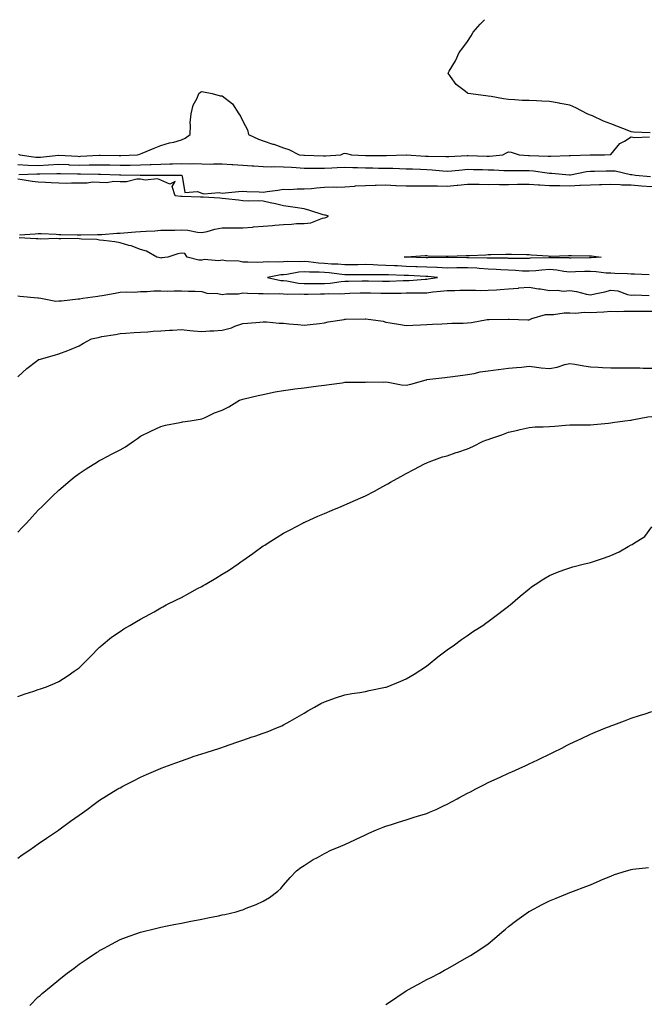
# Model space of a CAD drawing. Units: inches. Extents: x 1039763 to 1042403, y 7295258 to 7297898.
# Drawn here: x 1040839 to 1041146, y 7297417 to 7297898 of the extents above; entities that cross this region are included whole.
import ezdxf

# ---------------------------------------------------------------- set-up
doc = ezdxf.new("R2010")
doc.units = ezdxf.units.IN
doc.header["$MEASUREMENT"] = 0
doc.layers.add('Contour_10397295', color=7, linetype='Continuous', true_color=0x816dcf)

msp = doc.modelspace()

# ---------------------------------------------------------------- linework, layer by layer
at = {"layer": 'Contour_10397295'}
for points in [[(1041147.25, 7297842.71, 3164), (1041139.16, 7297843.03, 3164), (1041138.05, 7297843.15, 3164), (1041136.02, 7297843.95, 3164), (1041131.8, 7297845.66, 3164), (1041128.05, 7297847.08, 3164), (1041124.46, 7297848.34, 3164), (1041119.05, 7297850.92, 3164), (1041118.05, 7297851.34, 3164), (1041117.62, 7297851.48, 3164), (1041116.47, 7297851.92, 3164), (1041110.98, 7297854.85, 3164), (1041108.05, 7297856.16, 3164), (1041103.21, 7297857.07, 3164), (1041102.84, 7297857.13, 3164), (1041098.05, 7297857.98, 3164), (1041094.28, 7297858.16, 3164), (1041091.72, 7297858.26, 3164), (1041088.05, 7297858.42, 3164), (1041084.69, 7297858.56, 3164), (1041081.16, 7297858.81, 3164), (1041078.05, 7297858.93, 3164), (1041075.53, 7297859.39, 3164), (1041069.59, 7297860.38, 3164), (1041068.05, 7297860.64, 3164), (1041066.86, 7297860.73, 3164), (1041058.34, 7297861.92, 3164), (1041058.15, 7297862.03, 3164), (1041058.05, 7297862.13, 3164), (1041057.05, 7297862.92, 3164), (1041052.39, 7297866.26, 3164), (1041049.71, 7297870.25, 3164), (1041048.46, 7297871.92, 3164), (1041049.01, 7297872.88, 3164), (1041052.09, 7297877.89, 3164), (1041053.87, 7297881.92, 3164), (1041055.75, 7297884.21, 3164), (1041058.05, 7297887.35, 3164), (1041059.81, 7297890.16, 3164), (1041060.76, 7297891.92, 3164), (1041064.22, 7297895.76, 3164), (1041066.29, 7297898, 3164)], [(1040838.42, 7297832.28, 3164), (1040838.99, 7297831.92, 3164), (1040846.9, 7297830.77, 3164), (1040848.05, 7297830.72, 3164), (1040849.18, 7297830.79, 3164), (1040857.91, 7297831.79, 3164), (1040858.05, 7297831.8, 3164), (1040858.17, 7297831.79, 3164), (1040867.35, 7297831.22, 3164), (1040868.05, 7297831.2, 3164), (1040868.77, 7297831.21, 3164), (1040877.84, 7297831.7, 3164), (1040878.05, 7297831.71, 3164), (1040878.26, 7297831.7, 3164), (1040887.68, 7297831.55, 3164), (1040888.05, 7297831.54, 3164), (1040888.42, 7297831.54, 3164), (1040896.66, 7297831.92, 3164), (1040897.72, 7297832.25, 3164), (1040898.05, 7297832.37, 3164), (1040898.79, 7297832.67, 3164), (1040904.75, 7297835.22, 3164), (1040908.05, 7297836.47, 3164), (1040912.19, 7297837.77, 3164), (1040914.34, 7297838.2, 3164), (1040918.05, 7297839.19, 3164), (1040919.94, 7297840.02, 3164), (1040922.29, 7297841.92, 3164), (1040922.58, 7297846.45, 3164), (1040922.37, 7297847.59, 3164), (1040922.85, 7297851.92, 3164), (1040923.77, 7297856.19, 3164), (1040925.71, 7297859.58, 3164), (1040926.62, 7297861.92, 3164), (1040927.35, 7297862.62, 3164), (1040928.05, 7297862.92, 3164), (1040928.91, 7297862.78, 3164), (1040933.05, 7297861.92, 3164), (1040936.98, 7297860.85, 3164), (1040938.05, 7297860.81, 3164), (1040942.99, 7297856.86, 3164), (1040946.21, 7297851.92, 3164), (1040946.9, 7297850.77, 3164), (1040948.05, 7297848.44, 3164), (1040950.35, 7297844.23, 3164), (1040950.92, 7297841.92, 3164), (1040955.78, 7297839.65, 3164), (1040958.05, 7297838.71, 3164), (1040962.76, 7297837.21, 3164), (1040963.23, 7297837.1, 3164), (1040968.05, 7297835.31, 3164), (1040970.63, 7297834.5, 3164), (1040975.73, 7297831.92, 3164), (1040977.89, 7297831.77, 3164), (1040978.21, 7297831.75, 3164), (1040987.58, 7297831.46, 3164), (1040988.05, 7297831.45, 3164), (1040988.5, 7297831.47, 3164), (1040995.96, 7297831.92, 3164), (1040997.37, 7297832.6, 3164), (1040998.05, 7297832.76, 3164), (1040998.77, 7297832.64, 3164), (1041001.19, 7297831.92, 3164), (1041008.05, 7297831.66, 3164), (1041008.32, 7297831.65, 3164), (1041017.68, 7297831.56, 3164), (1041018.42, 7297831.54, 3164), (1041027.99, 7297831.86, 3164), (1041028.11, 7297831.86, 3164), (1041037.46, 7297831.33, 3164), (1041038.05, 7297831.31, 3164), (1041038.69, 7297831.28, 3164), (1041047.31, 7297831.18, 3164), (1041048.05, 7297831.13, 3164), (1041048.79, 7297831.19, 3164), (1041057.8, 7297831.67, 3164), (1041058.05, 7297831.69, 3164), (1041058.28, 7297831.69, 3164), (1041067.39, 7297831.27, 3164), (1041068.05, 7297831.24, 3164), (1041068.71, 7297831.25, 3164), (1041075.32, 7297831.92, 3164), (1041077, 7297832.97, 3164), (1041078.05, 7297833.32, 3164), (1041079.3, 7297833.16, 3164), (1041083.28, 7297831.92, 3164), (1041087.8, 7297831.67, 3164), (1041088.05, 7297831.66, 3164), (1041088.34, 7297831.64, 3164), (1041097.48, 7297831.34, 3164), (1041098.05, 7297831.29, 3164), (1041098.69, 7297831.28, 3164), (1041107.7, 7297831.56, 3164), (1041108.05, 7297831.55, 3164), (1041108.38, 7297831.59, 3164), (1041118.01, 7297831.88, 3164), (1041118.05, 7297831.88, 3164), (1041118.09, 7297831.88, 3164), (1041124.94, 7297831.92, 3164), (1041127.89, 7297832.08, 3164), (1041128.05, 7297832.13, 3164), (1041132.54, 7297837.43, 3164), (1041134.71, 7297838.58, 3164), (1041138.05, 7297840.71, 3164), (1041139.61, 7297840.37, 3164), (1041146.9, 7297840.78, 3164)], [(1040838.05, 7297827.23, 3163), (1040843.05, 7297826.92, 3163), (1040848.05, 7297826.68, 3163), (1040852.99, 7297826.98, 3163), (1040853.13, 7297826.99, 3163), (1040858.05, 7297827.33, 3163), (1040862.84, 7297827.13, 3163), (1040863.25, 7297827.12, 3163), (1040868.05, 7297826.93, 3163), (1040872.97, 7297826.99, 3163), (1040873.13, 7297827, 3163), (1040878.05, 7297827.07, 3163), (1040882.99, 7297826.98, 3163), (1040883.11, 7297826.98, 3163), (1040888.05, 7297826.88, 3163), (1040893.03, 7297826.94, 3163), (1040893.07, 7297826.94, 3163), (1040898.05, 7297827.01, 3163), (1040902.82, 7297827.15, 3163), (1040903.32, 7297827.18, 3163), (1040908.05, 7297827.34, 3163), (1040912.48, 7297827.49, 3163), (1040913.69, 7297827.57, 3163), (1040918.05, 7297827.72, 3163), (1040922.39, 7297827.58, 3163), (1040923.79, 7297827.66, 3163), (1040928.05, 7297827.5, 3163), (1040932.52, 7297827.45, 3163), (1040933.69, 7297827.55, 3163), (1040938.05, 7297827.52, 3163), (1040942.76, 7297827.22, 3163), (1040943.28, 7297827.14, 3163), (1040948.05, 7297826.89, 3163), (1040952.7, 7297826.57, 3163), (1040953.44, 7297826.52, 3163), (1040958.05, 7297826.21, 3163), (1040962.25, 7297826.11, 3163), (1040963.81, 7297826.17, 3163), (1040968.05, 7297826.08, 3163), (1040971.98, 7297825.84, 3163), (1040974.24, 7297825.72, 3163), (1040978.05, 7297825.48, 3163), (1040981.55, 7297825.43, 3163), (1040984.55, 7297825.42, 3163), (1040988.05, 7297825.35, 3163), (1040991.7, 7297825.56, 3163), (1040994.26, 7297825.71, 3163), (1040998.05, 7297825.93, 3163), (1041001.94, 7297825.81, 3163), (1041004.22, 7297825.75, 3163), (1041008.05, 7297825.63, 3163), (1041011.68, 7297825.56, 3163), (1041014.5, 7297825.48, 3163), (1041018.05, 7297825.41, 3163), (1041021.51, 7297825.37, 3163), (1041024.79, 7297825.18, 3163), (1041028.05, 7297825.14, 3163), (1041031.14, 7297825.02, 3163), (1041035.06, 7297824.92, 3163), (1041038.05, 7297824.79, 3163), (1041040.76, 7297824.63, 3163), (1041045.88, 7297824.08, 3163), (1041048.05, 7297823.94, 3163), (1041050.26, 7297824.13, 3163), (1041055.3, 7297824.68, 3163), (1041058.05, 7297824.9, 3163), (1041060.94, 7297824.8, 3163), (1041065.26, 7297824.71, 3163), (1041068.05, 7297824.63, 3163), (1041070.78, 7297824.65, 3163), (1041075.69, 7297824.27, 3163), (1041078.05, 7297824.31, 3163), (1041080.39, 7297824.26, 3163), (1041085.63, 7297824.35, 3163), (1041088.05, 7297824.3, 3163), (1041090.24, 7297824.12, 3163), (1041096.86, 7297823.12, 3163), (1041098.05, 7297823, 3163), (1041099.1, 7297822.97, 3163), (1041107.8, 7297822.18, 3163), (1041108.05, 7297822.17, 3163), (1041108.34, 7297822.2, 3163), (1041116.23, 7297823.73, 3163), (1041118.05, 7297823.91, 3163), (1041120.08, 7297823.95, 3163), (1041125.86, 7297824.11, 3163), (1041128.05, 7297824.15, 3163), (1041130.22, 7297824.08, 3163), (1041137.62, 7297822.36, 3163), (1041138.05, 7297822.34, 3163), (1041138.4, 7297822.28, 3163), (1041140.1, 7297821.92, 3163), (1041147.42, 7297821.3, 3163)], [(1040838.95, 7297792.82, 3162), (1040846.6, 7297793.38, 3162), (1040848.05, 7297793.46, 3162), (1040849.53, 7297793.4, 3162), (1040856.86, 7297793.1, 3162), (1040858.05, 7297793.05, 3162), (1040859.16, 7297793.02, 3162), (1040867.15, 7297792.82, 3162), (1040868.05, 7297792.79, 3162), (1040868.95, 7297792.81, 3162), (1040877, 7297792.97, 3162), (1040878.05, 7297792.99, 3162), (1040879.18, 7297793.04, 3162), (1040886.41, 7297793.57, 3162), (1040888.05, 7297793.64, 3162), (1040889.89, 7297793.77, 3162), (1040895.65, 7297794.32, 3162), (1040898.05, 7297794.47, 3162), (1040900.78, 7297794.65, 3162), (1040905.12, 7297794.85, 3162), (1040908.05, 7297795.05, 3162), (1040911.29, 7297795.16, 3162), (1040914.79, 7297795.17, 3162), (1040918.05, 7297795.31, 3162), (1040921.23, 7297795.1, 3162), (1040925.86, 7297794.11, 3162), (1040928.05, 7297793.92, 3162), (1040930.59, 7297794.47, 3162), (1040934.38, 7297795.59, 3162), (1040938.05, 7297796.23, 3162), (1040942.42, 7297796.29, 3162), (1040943.77, 7297796.2, 3162), (1040948.05, 7297796.27, 3162), (1040952.76, 7297796.64, 3162), (1040953.3, 7297796.66, 3162), (1040958.05, 7297797.07, 3162), (1040962.56, 7297797.41, 3162), (1040963.69, 7297797.56, 3162), (1040968.05, 7297797.94, 3162), (1040971.96, 7297798.01, 3162), (1040974.42, 7297798.3, 3162), (1040978.05, 7297798.39, 3162), (1040981.29, 7297798.67, 3162), (1040987.05, 7297800.92, 3162), (1040988.05, 7297801.07, 3162), (1040988.66, 7297801.31, 3162), (1040990.06, 7297801.92, 3162), (1040988.54, 7297802.42, 3162), (1040988.05, 7297802.44, 3162), (1040987.31, 7297802.67, 3162), (1040980.88, 7297804.75, 3162), (1040978.05, 7297805.58, 3162), (1040973.75, 7297806.23, 3162), (1040972.52, 7297806.38, 3162), (1040968.05, 7297807.08, 3162), (1040964.03, 7297807.91, 3162), (1040961.45, 7297808.52, 3162), (1040958.05, 7297809.26, 3162), (1040955.59, 7297809.47, 3162), (1040950.63, 7297809.33, 3162), (1040948.05, 7297809.51, 3162), (1040945.9, 7297809.77, 3162), (1040939.57, 7297810.41, 3162), (1040938.05, 7297810.58, 3162), (1040936.82, 7297810.69, 3162), (1040928.77, 7297811.19, 3162), (1040928.05, 7297811.26, 3162), (1040927.42, 7297811.3, 3162), (1040918.48, 7297811.49, 3162), (1040918.05, 7297811.52, 3162), (1040917.7, 7297811.56, 3162), (1040915.02, 7297811.92, 3162), (1040913.54, 7297816.44, 3162), (1040915.04, 7297818.92, 3162), (1040912.41, 7297817.56, 3162), (1040908.05, 7297819.54, 3162), (1040906.29, 7297820.15, 3162), (1040900.35, 7297819.63, 3162), (1040898.05, 7297820.04, 3162), (1040896.23, 7297820.11, 3162), (1040891.25, 7297818.72, 3162), (1040888.05, 7297818.78, 3162), (1040885.06, 7297818.93, 3162), (1040881.64, 7297818.32, 3162), (1040878.05, 7297818.43, 3162), (1040874.63, 7297818.5, 3162), (1040871.9, 7297818.06, 3162), (1040868.05, 7297818.12, 3162), (1040864.28, 7297818.15, 3162), (1040862, 7297817.98, 3162), (1040858.05, 7297818.01, 3162), (1040854.38, 7297818.25, 3162), (1040851.55, 7297818.43, 3162), (1040848.05, 7297818.65, 3162), (1040845.12, 7297818.98, 3162), (1040840.24, 7297819.73, 3162), (1040838.05, 7297820, 3162)], [(1040838.48, 7297822.36, 3162), (1040847.31, 7297822.67, 3162), (1040848.05, 7297822.63, 3162), (1040848.81, 7297822.67, 3162), (1040857.17, 7297822.8, 3162), (1040858.05, 7297822.86, 3162), (1040858.95, 7297822.82, 3162), (1040867.29, 7297822.69, 3162), (1040868.05, 7297822.66, 3162), (1040868.79, 7297822.67, 3162), (1040877.54, 7297822.43, 3162), (1040878.05, 7297822.44, 3162), (1040878.56, 7297822.43, 3162), (1040887.74, 7297822.22, 3162), (1040888.36, 7297822.22, 3162), (1040897.95, 7297822.02, 3162), (1040898.05, 7297822.02, 3162), (1040898.15, 7297822.03, 3162), (1040907.99, 7297821.99, 3162), (1040908.13, 7297821.99, 3162), (1040918.03, 7297821.94, 3162), (1040918.07, 7297821.94, 3162), (1040918.19, 7297821.92, 3162), (1040918.42, 7297821.56, 3162), (1040919.71, 7297813.57, 3162), (1040925.88, 7297814.09, 3162), (1040928.05, 7297813.17, 3162), (1040929.05, 7297812.91, 3162), (1040936.45, 7297813.51, 3162), (1040938.05, 7297813.27, 3162), (1040939.53, 7297813.39, 3162), (1040945.94, 7297814.02, 3162), (1040948.05, 7297814.21, 3162), (1040950.1, 7297813.97, 3162), (1040956.12, 7297813.84, 3162), (1040958.05, 7297813.66, 3162), (1040960.06, 7297813.93, 3162), (1040965.24, 7297814.73, 3162), (1040968.05, 7297815.08, 3162), (1040971.14, 7297815.01, 3162), (1040974.61, 7297815.36, 3162), (1040978.05, 7297815.3, 3162), (1040981.66, 7297815.53, 3162), (1040984.1, 7297815.87, 3162), (1040988.05, 7297816.1, 3162), (1040992.33, 7297816.21, 3162), (1040993.89, 7297816.07, 3162), (1040998.05, 7297816.21, 3162), (1041002.72, 7297816.59, 3162), (1041003.26, 7297816.71, 3162), (1041008.05, 7297817.01, 3162), (1041012.82, 7297817.15, 3162), (1041013.26, 7297817.13, 3162), (1041018.05, 7297817.26, 3162), (1041022.97, 7297817, 3162), (1041023.11, 7297816.99, 3162), (1041028.05, 7297816.74, 3162), (1041032.87, 7297816.75, 3162), (1041033.21, 7297816.76, 3162), (1041038.05, 7297816.76, 3162), (1041042.84, 7297816.7, 3162), (1041043.23, 7297816.73, 3162), (1041048.05, 7297816.69, 3162), (1041052.85, 7297817.12, 3162), (1041053.3, 7297817.16, 3162), (1041058.05, 7297817.61, 3162), (1041062.41, 7297817.56, 3162), (1041063.66, 7297817.54, 3162), (1041068.05, 7297817.49, 3162), (1041072.44, 7297817.52, 3162), (1041073.56, 7297817.44, 3162), (1041078.05, 7297817.47, 3162), (1041082.46, 7297817.52, 3162), (1041083.66, 7297817.54, 3162), (1041088.05, 7297817.57, 3162), (1041092.68, 7297817.3, 3162), (1041093.34, 7297817.22, 3162), (1041098.05, 7297816.98, 3162), (1041103.01, 7297816.88, 3162), (1041103.09, 7297816.88, 3162), (1041108.05, 7297816.79, 3162), (1041112.93, 7297817.03, 3162), (1041113.19, 7297817.06, 3162), (1041118.05, 7297817.33, 3162), (1041122.54, 7297817.42, 3162), (1041123.58, 7297817.45, 3162), (1041128.05, 7297817.54, 3162), (1041132.56, 7297817.41, 3162), (1041133.42, 7297817.29, 3162), (1041138.05, 7297817.19, 3162), (1041142.99, 7297816.85, 3162), (1041143.13, 7297816.84, 3162), (1041148.05, 7297816.52, 3162)], [(1041146.78, 7297773.2, 3162), (1041139.69, 7297773.56, 3162), (1041138.05, 7297773.61, 3162), (1041136.23, 7297773.74, 3162), (1041130.02, 7297773.9, 3162), (1041128.05, 7297774.05, 3162), (1041125.84, 7297774.13, 3162), (1041120.92, 7297774.79, 3162), (1041118.05, 7297774.88, 3162), (1041115.16, 7297774.82, 3162), (1041110.8, 7297774.67, 3162), (1041108.05, 7297774.63, 3162), (1041105.04, 7297774.94, 3162), (1041101.66, 7297775.53, 3162), (1041098.05, 7297775.85, 3162), (1041094.38, 7297775.59, 3162), (1041091.39, 7297775.25, 3162), (1041088.05, 7297775, 3162), (1041084.85, 7297775.11, 3162), (1041081.51, 7297775.37, 3162), (1041078.05, 7297775.48, 3162), (1041074.28, 7297775.7, 3162), (1041072.05, 7297775.91, 3162), (1041068.05, 7297776.12, 3162), (1041063.62, 7297776.35, 3162), (1041062.58, 7297776.45, 3162), (1041058.05, 7297776.68, 3162), (1041053.32, 7297776.64, 3162), (1041052.76, 7297776.62, 3162), (1041048.05, 7297776.58, 3162), (1041043.17, 7297776.79, 3162), (1041042.95, 7297776.81, 3162), (1041038.05, 7297777.02, 3162), (1041033.34, 7297777.21, 3162), (1041032.74, 7297777.23, 3162), (1041028.05, 7297777.42, 3162), (1041023.71, 7297777.59, 3162), (1041022.31, 7297777.67, 3162), (1041018.05, 7297777.85, 3162), (1041014.1, 7297777.96, 3162), (1041011.82, 7297778.15, 3162), (1041008.05, 7297778.27, 3162), (1041004.38, 7297778.24, 3162), (1041001.8, 7297778.17, 3162), (1040998.05, 7297778.14, 3162), (1040994.57, 7297778.43, 3162), (1040991.41, 7297778.56, 3162), (1040988.05, 7297778.82, 3162), (1040985.14, 7297779.02, 3162), (1040980.28, 7297779.69, 3162), (1040978.05, 7297779.86, 3162), (1040975.82, 7297779.7, 3162), (1040970.1, 7297779.87, 3162), (1040968.05, 7297779.68, 3162), (1040965.63, 7297779.5, 3162), (1040960.34, 7297779.63, 3162), (1040958.05, 7297779.4, 3162), (1040955.47, 7297779.35, 3162), (1040950.47, 7297779.51, 3162), (1040948.05, 7297779.45, 3162), (1040946.1, 7297779.96, 3162), (1040939.81, 7297780.16, 3162), (1040938.05, 7297780.47, 3162), (1040936.33, 7297780.19, 3162), (1040929.24, 7297780.73, 3162), (1040928.05, 7297780.37, 3162), (1040926.62, 7297780.49, 3162), (1040920.8, 7297781.92, 3162), (1040919.75, 7297783.62, 3162), (1040918.05, 7297783.82, 3162), (1040916.37, 7297783.59, 3162), (1040911.43, 7297781.92, 3162), (1040908.42, 7297781.55, 3162), (1040908.05, 7297781.48, 3162), (1040907.64, 7297781.51, 3162), (1040906.12, 7297781.92, 3162), (1040900.94, 7297784.8, 3162), (1040898.05, 7297785.62, 3162), (1040893.54, 7297787.42, 3162), (1040892.31, 7297787.66, 3162), (1040888.05, 7297788.94, 3162), (1040885.47, 7297789.34, 3162), (1040879.98, 7297789.99, 3162), (1040878.05, 7297790.27, 3162), (1040876.66, 7297790.54, 3162), (1040869.24, 7297790.74, 3162), (1040868.05, 7297790.91, 3162), (1040867.17, 7297791.04, 3162), (1040859.12, 7297790.84, 3162), (1040858.05, 7297790.95, 3162), (1040857.13, 7297791, 3162), (1040849.22, 7297790.75, 3162), (1040848.05, 7297790.8, 3162), (1040846.98, 7297790.84, 3162), (1040838.69, 7297791.28, 3162)], [(1040838.05, 7297762.93, 3162), (1040839.03, 7297762.91, 3162), (1040847.89, 7297762.07, 3162), (1040848.05, 7297762.07, 3162), (1040848.19, 7297762.05, 3162), (1040849.26, 7297761.92, 3162), (1040856.59, 7297760.46, 3162), (1040858.05, 7297760.52, 3162), (1040859.44, 7297760.53, 3162), (1040867.64, 7297761.52, 3162), (1040868.05, 7297761.52, 3162), (1040868.38, 7297761.58, 3162), (1040869.92, 7297761.92, 3162), (1040877.11, 7297762.87, 3162), (1040878.05, 7297762.95, 3162), (1040879.3, 7297763.16, 3162), (1040885.63, 7297764.34, 3162), (1040888.05, 7297764.75, 3162), (1040891.1, 7297764.96, 3162), (1040895.1, 7297764.86, 3162), (1040898.05, 7297765.1, 3162), (1040901.25, 7297765.12, 3162), (1040904.59, 7297765.38, 3162), (1040908.05, 7297765.4, 3162), (1040911.41, 7297765.28, 3162), (1040914.46, 7297765.52, 3162), (1040918.05, 7297765.42, 3162), (1040921.45, 7297765.33, 3162), (1040924.73, 7297765.24, 3162), (1040928.05, 7297765.15, 3162), (1040930.51, 7297764.39, 3162), (1040935.8, 7297764.16, 3162), (1040938.05, 7297763.7, 3162), (1040940.16, 7297764.03, 3162), (1040946.02, 7297763.94, 3162), (1040948.05, 7297764.42, 3162), (1040950.43, 7297764.3, 3162), (1040955.75, 7297764.22, 3162), (1040958.05, 7297764.13, 3162), (1040960.06, 7297763.93, 3162), (1040965.8, 7297764.17, 3162), (1040968.05, 7297764, 3162), (1040969.96, 7297763.82, 3162), (1040975.98, 7297764, 3162), (1040978.05, 7297763.84, 3162), (1040979.98, 7297763.85, 3162), (1040986.06, 7297763.91, 3162), (1040988.05, 7297763.92, 3162), (1040990.2, 7297764.07, 3162), (1040995.96, 7297764.02, 3162), (1040998.05, 7297764.18, 3162), (1041000.35, 7297764.23, 3162), (1041005.55, 7297764.42, 3162), (1041008.05, 7297764.48, 3162), (1041010.57, 7297764.44, 3162), (1041015.57, 7297764.39, 3162), (1041018.05, 7297764.35, 3162), (1041020.53, 7297764.39, 3162), (1041025.61, 7297764.37, 3162), (1041028.05, 7297764.41, 3162), (1041030.63, 7297764.5, 3162), (1041035.53, 7297764.45, 3162), (1041038.05, 7297764.55, 3162), (1041041, 7297764.88, 3162), (1041044.75, 7297765.22, 3162), (1041048.05, 7297765.6, 3162), (1041051.74, 7297765.62, 3162), (1041054.22, 7297765.75, 3162), (1041058.05, 7297765.76, 3162), (1041061.96, 7297765.83, 3162), (1041064.36, 7297765.62, 3162), (1041068.05, 7297765.7, 3162), (1041072.15, 7297766.02, 3162), (1041073.91, 7297766.05, 3162), (1041078.05, 7297766.43, 3162), (1041082.95, 7297766.83, 3162), (1041083.13, 7297766.84, 3162), (1041088.05, 7297767.26, 3162), (1041092.62, 7297766.5, 3162), (1041093.62, 7297766.35, 3162), (1041098.05, 7297765.63, 3162), (1041101.96, 7297765.83, 3162), (1041104.71, 7297765.27, 3162), (1041108.05, 7297765.56, 3162), (1041111.21, 7297765.07, 3162), (1041116.1, 7297763.87, 3162), (1041118.05, 7297763.52, 3162), (1041120.18, 7297764.06, 3162), (1041125.08, 7297764.89, 3162), (1041128.05, 7297765.82, 3162), (1041131.57, 7297765.44, 3162), (1041136.25, 7297763.72, 3162), (1041138.05, 7297763.4, 3162), (1041139.71, 7297763.57, 3162), (1041146.86, 7297763.1, 3162)], [(1040838.05, 7297723.42, 3161), (1040842.54, 7297727.43, 3161), (1040847.13, 7297731.01, 3161), (1040848.05, 7297731.73, 3161), (1040848.17, 7297731.8, 3161), (1040848.52, 7297731.92, 3161), (1040856, 7297733.97, 3161), (1040858.05, 7297734.64, 3161), (1040862.48, 7297736.34, 3161), (1040863.3, 7297736.67, 3161), (1040868.05, 7297738.5, 3161), (1040870.1, 7297739.86, 3161), (1040874.1, 7297741.92, 3161), (1040877.29, 7297742.68, 3161), (1040878.05, 7297742.85, 3161), (1040879.2, 7297743.08, 3161), (1040885.88, 7297744.09, 3161), (1040888.05, 7297744.58, 3161), (1040890.86, 7297744.72, 3161), (1040894.91, 7297745.07, 3161), (1040898.05, 7297745.23, 3161), (1040901.59, 7297745.46, 3161), (1040904.3, 7297745.67, 3161), (1040908.05, 7297745.91, 3161), (1040912.29, 7297746.16, 3161), (1040913.77, 7297746.21, 3161), (1040918.05, 7297746.47, 3161), (1040922.25, 7297746.12, 3161), (1040924.03, 7297745.95, 3161), (1040928.05, 7297745.61, 3161), (1040931.94, 7297745.82, 3161), (1040933.99, 7297745.97, 3161), (1040938.05, 7297746.19, 3161), (1040942.52, 7297747.44, 3161), (1040944.26, 7297748.14, 3161), (1040948.05, 7297749.42, 3161), (1040950.35, 7297749.62, 3161), (1040956.35, 7297750.21, 3161), (1040958.05, 7297750.36, 3161), (1040959.69, 7297750.29, 3161), (1040965.8, 7297749.67, 3161), (1040968.05, 7297749.59, 3161), (1040970.63, 7297749.34, 3161), (1040975.06, 7297748.92, 3161), (1040978.05, 7297748.65, 3161), (1040981.06, 7297748.92, 3161), (1040985.65, 7297749.53, 3161), (1040988.05, 7297749.75, 3161), (1040989.75, 7297750.22, 3161), (1040997.62, 7297751.49, 3161), (1040998.05, 7297751.59, 3161), (1040998.36, 7297751.61, 3161), (1041007.91, 7297751.79, 3161), (1041008.05, 7297751.79, 3161), (1041008.21, 7297751.76, 3161), (1041016.66, 7297750.54, 3161), (1041018.05, 7297750.18, 3161), (1041020.14, 7297749.83, 3161), (1041025.14, 7297749, 3161), (1041028.05, 7297748.51, 3161), (1041031.31, 7297748.66, 3161), (1041034.94, 7297748.81, 3161), (1041038.05, 7297748.94, 3161), (1041040.82, 7297749.16, 3161), (1041045.47, 7297749.35, 3161), (1041048.05, 7297749.53, 3161), (1041050.34, 7297749.63, 3161), (1041055.78, 7297749.64, 3161), (1041058.05, 7297749.74, 3161), (1041059.94, 7297750.04, 3161), (1041067.54, 7297751.42, 3161), (1041068.05, 7297751.5, 3161), (1041068.5, 7297751.48, 3161), (1041077.8, 7297751.67, 3161), (1041078.05, 7297751.66, 3161), (1041078.3, 7297751.67, 3161), (1041087.44, 7297751.31, 3161), (1041088.05, 7297751.33, 3161), (1041088.48, 7297751.49, 3161), (1041089.42, 7297751.92, 3161), (1041096.1, 7297753.87, 3161), (1041098.05, 7297753.89, 3161), (1041099.98, 7297753.85, 3161), (1041105.28, 7297754.68, 3161), (1041108.05, 7297754.65, 3161), (1041110.73, 7297754.6, 3161), (1041115, 7297754.96, 3161), (1041118.05, 7297754.91, 3161), (1041121.21, 7297755.08, 3161), (1041124.71, 7297755.25, 3161), (1041128.05, 7297755.45, 3161), (1041131.53, 7297755.4, 3161), (1041134.38, 7297755.59, 3161), (1041138.05, 7297755.55, 3161), (1041141.68, 7297755.55, 3161), (1041144.4, 7297755.56, 3161), (1041148.05, 7297755.56, 3161)], [(1040838.05, 7297647.51, 3160), (1040840.22, 7297649.76, 3160), (1040842.25, 7297651.92, 3160), (1040845.04, 7297654.94, 3160), (1040848.05, 7297658.18, 3160), (1040849.96, 7297660.02, 3160), (1040851.9, 7297661.92, 3160), (1040854.98, 7297664.99, 3160), (1040858.05, 7297668.04, 3160), (1040860.18, 7297669.79, 3160), (1040862.74, 7297671.92, 3160), (1040865.67, 7297674.29, 3160), (1040868.05, 7297676.16, 3160), (1040871.55, 7297678.41, 3160), (1040876.96, 7297681.92, 3160), (1040877.66, 7297682.3, 3160), (1040878.05, 7297682.52, 3160), (1040879.28, 7297683.14, 3160), (1040884.28, 7297685.69, 3160), (1040888.05, 7297687.67, 3160), (1040890.76, 7297689.2, 3160), (1040894.63, 7297691.92, 3160), (1040896.66, 7297693.3, 3160), (1040898.05, 7297694.4, 3160), (1040902.84, 7297696.7, 3160), (1040903.13, 7297696.84, 3160), (1040908.05, 7297699.15, 3160), (1040910.22, 7297699.74, 3160), (1040917.23, 7297701.11, 3160), (1040918.05, 7297701.3, 3160), (1040918.56, 7297701.41, 3160), (1040922.42, 7297701.92, 3160), (1040927.31, 7297702.66, 3160), (1040928.05, 7297702.88, 3160), (1040929.71, 7297703.59, 3160), (1040934.2, 7297705.78, 3160), (1040938.05, 7297707.06, 3160), (1040941.19, 7297708.79, 3160), (1040946.55, 7297711.92, 3160), (1040947.58, 7297712.38, 3160), (1040948.05, 7297712.51, 3160), (1040948.79, 7297712.66, 3160), (1040955.61, 7297714.35, 3160), (1040958.05, 7297714.84, 3160), (1040961.66, 7297715.54, 3160), (1040963.97, 7297716.01, 3160), (1040968.05, 7297716.78, 3160), (1040972.62, 7297717.34, 3160), (1040973.6, 7297717.47, 3160), (1040978.05, 7297718.01, 3160), (1040981.47, 7297718.49, 3160), (1040985.14, 7297719, 3160), (1040988.05, 7297719.41, 3160), (1040990.24, 7297719.73, 3160), (1040996.68, 7297720.55, 3160), (1040998.05, 7297720.75, 3160), (1040999.14, 7297720.83, 3160), (1041006.92, 7297720.79, 3160), (1041008.05, 7297720.86, 3160), (1041009.07, 7297720.9, 3160), (1041017, 7297720.87, 3160), (1041018.05, 7297720.91, 3160), (1041019.16, 7297720.81, 3160), (1041025.69, 7297719.56, 3160), (1041028.05, 7297719.39, 3160), (1041030.18, 7297719.78, 3160), (1041037.74, 7297721.92, 3160), (1041037.97, 7297722, 3160), (1041038.05, 7297722.01, 3160), (1041038.15, 7297722.03, 3160), (1041046.9, 7297723.08, 3160), (1041048.05, 7297723.24, 3160), (1041049.57, 7297723.43, 3160), (1041055.76, 7297724.21, 3160), (1041058.05, 7297724.52, 3160), (1041061.19, 7297725.06, 3160), (1041064.18, 7297725.8, 3160), (1041068.05, 7297726.36, 3160), (1041072.97, 7297726.99, 3160), (1041073.13, 7297727.01, 3160), (1041078.05, 7297727.6, 3160), (1041082, 7297727.98, 3160), (1041084.34, 7297728.21, 3160), (1041088.05, 7297728.57, 3160), (1041091.76, 7297728.21, 3160), (1041093.97, 7297727.85, 3160), (1041098.05, 7297727.51, 3160), (1041101.86, 7297728.1, 3160), (1041105.53, 7297729.4, 3160), (1041108.05, 7297729.97, 3160), (1041110.39, 7297729.59, 3160), (1041114.91, 7297728.78, 3160), (1041118.05, 7297728.28, 3160), (1041121.86, 7297728.12, 3160), (1041124.05, 7297727.93, 3160), (1041128.05, 7297727.77, 3160), (1041132.17, 7297727.79, 3160), (1041133.93, 7297727.81, 3160), (1041138.05, 7297727.84, 3160), (1041142.21, 7297727.76, 3160), (1041143.83, 7297727.71, 3160), (1041148.05, 7297727.63, 3160)], [(1040838.05, 7297567.13, 3159), (1040841.6, 7297568.36, 3159), (1040845.92, 7297569.79, 3159), (1040848.05, 7297570.51, 3159), (1040849.1, 7297570.88, 3159), (1040852.05, 7297571.92, 3159), (1040856.35, 7297573.62, 3159), (1040858.05, 7297574.44, 3159), (1040862.62, 7297577.35, 3159), (1040865.67, 7297579.54, 3159), (1040868.05, 7297581.22, 3159), (1040868.44, 7297581.54, 3159), (1040868.89, 7297581.92, 3159), (1040873.4, 7297586.57, 3159), (1040878.05, 7297591.2, 3159), (1040878.42, 7297591.55, 3159), (1040878.85, 7297591.92, 3159), (1040883.91, 7297596.06, 3159), (1040888.05, 7297598.97, 3159), (1040889.83, 7297600.15, 3159), (1040892.84, 7297601.92, 3159), (1040896.14, 7297603.83, 3159), (1040898.05, 7297604.86, 3159), (1040902.58, 7297607.39, 3159), (1040904.67, 7297608.54, 3159), (1040908.05, 7297610.4, 3159), (1040909.01, 7297610.96, 3159), (1040910.57, 7297611.92, 3159), (1040915.59, 7297614.38, 3159), (1040918.05, 7297615.57, 3159), (1040922.21, 7297617.76, 3159), (1040925.98, 7297619.86, 3159), (1040928.05, 7297620.99, 3159), (1040928.64, 7297621.32, 3159), (1040929.61, 7297621.92, 3159), (1040934.96, 7297625.01, 3159), (1040938.05, 7297626.95, 3159), (1040941.16, 7297628.81, 3159), (1040945.75, 7297631.92, 3159), (1040947.09, 7297632.89, 3159), (1040948.05, 7297633.66, 3159), (1040952.97, 7297637.01, 3159), (1040953.62, 7297637.5, 3159), (1040958.05, 7297640.71, 3159), (1040958.81, 7297641.17, 3159), (1040960.02, 7297641.92, 3159), (1040964.96, 7297645.01, 3159), (1040968.05, 7297646.97, 3159), (1040971.29, 7297648.69, 3159), (1040977.37, 7297651.92, 3159), (1040977.82, 7297652.15, 3159), (1040978.05, 7297652.27, 3159), (1040978.67, 7297652.55, 3159), (1040984.73, 7297655.24, 3159), (1040988.05, 7297656.66, 3159), (1040991.76, 7297658.22, 3159), (1040996.19, 7297660.06, 3159), (1040998.05, 7297660.84, 3159), (1040998.81, 7297661.16, 3159), (1041000.53, 7297661.92, 3159), (1041005.78, 7297664.19, 3159), (1041008.05, 7297665.22, 3159), (1041012.46, 7297667.5, 3159), (1041015.04, 7297668.92, 3159), (1041018.05, 7297670.54, 3159), (1041018.93, 7297671.04, 3159), (1041020.35, 7297671.92, 3159), (1041025.3, 7297674.67, 3159), (1041028.05, 7297676.18, 3159), (1041031.8, 7297678.17, 3159), (1041036.96, 7297680.84, 3159), (1041038.05, 7297681.4, 3159), (1041038.4, 7297681.57, 3159), (1041039.18, 7297681.92, 3159), (1041045.75, 7297684.23, 3159), (1041048.05, 7297684.85, 3159), (1041052.48, 7297686.35, 3159), (1041053.3, 7297686.66, 3159), (1041058.05, 7297688.13, 3159), (1041060.65, 7297689.33, 3159), (1041065.69, 7297691.92, 3159), (1041067.39, 7297692.58, 3159), (1041068.05, 7297692.79, 3159), (1041069.42, 7297693.29, 3159), (1041074.83, 7297695.13, 3159), (1041078.05, 7297696.41, 3159), (1041082.64, 7297697.32, 3159), (1041083.77, 7297697.65, 3159), (1041088.05, 7297698.63, 3159), (1041091.02, 7297698.95, 3159), (1041095.02, 7297698.9, 3159), (1041098.05, 7297699.17, 3159), (1041100.69, 7297699.29, 3159), (1041105.9, 7297699.77, 3159), (1041108.05, 7297699.87, 3159), (1041110.04, 7297699.94, 3159), (1041116.02, 7297699.89, 3159), (1041118.05, 7297699.95, 3159), (1041119.83, 7297700.14, 3159), (1041126.92, 7297700.8, 3159), (1041128.05, 7297700.91, 3159), (1041128.91, 7297701.05, 3159), (1041134.85, 7297701.92, 3159), (1041137.72, 7297702.24, 3159), (1041138.05, 7297702.26, 3159), (1041138.44, 7297702.31, 3159), (1041146.14, 7297703.82, 3159), (1041148.05, 7297704.01, 3159)], [(1040838.05, 7297488.05, 3158), (1040840.24, 7297489.74, 3158), (1040843.42, 7297491.92, 3158), (1040846.14, 7297493.84, 3158), (1040848.05, 7297495.07, 3158), (1040852.07, 7297497.9, 3158), (1040857.99, 7297501.87, 3158), (1040858.05, 7297501.9, 3158), (1040858.07, 7297501.91, 3158), (1040863.81, 7297506.15, 3158), (1040868.05, 7297509.18, 3158), (1040869.67, 7297510.31, 3158), (1040871.9, 7297511.92, 3158), (1040875.39, 7297514.58, 3158), (1040878.05, 7297516.46, 3158), (1040881.45, 7297518.53, 3158), (1040886.98, 7297521.92, 3158), (1040887.66, 7297522.32, 3158), (1040888.05, 7297522.55, 3158), (1040889.36, 7297523.22, 3158), (1040894.28, 7297525.69, 3158), (1040898.05, 7297527.7, 3158), (1040901, 7297528.97, 3158), (1040907.84, 7297531.92, 3158), (1040907.99, 7297531.98, 3158), (1040908.05, 7297532.01, 3158), (1040908.21, 7297532.07, 3158), (1040915.26, 7297534.7, 3158), (1040918.05, 7297535.75, 3158), (1040922.64, 7297537.33, 3158), (1040923.85, 7297537.73, 3158), (1040928.05, 7297539.11, 3158), (1040930.14, 7297539.83, 3158), (1040936.92, 7297541.92, 3158), (1040937.76, 7297542.2, 3158), (1040938.64, 7297542.5, 3158), (1040945.16, 7297544.81, 3158), (1040948.05, 7297545.77, 3158), (1040952.62, 7297547.34, 3158), (1040953.91, 7297547.79, 3158), (1040958.05, 7297549.2, 3158), (1040960.04, 7297549.93, 3158), (1040965.1, 7297551.92, 3158), (1040967.11, 7297552.85, 3158), (1040968.05, 7297553.3, 3158), (1040971.17, 7297555.05, 3158), (1040973.58, 7297556.38, 3158), (1040978.05, 7297558.99, 3158), (1040979.87, 7297560.1, 3158), (1040983.11, 7297561.92, 3158), (1040986.27, 7297563.7, 3158), (1040988.05, 7297564.54, 3158), (1040992.07, 7297565.95, 3158), (1040993.46, 7297566.51, 3158), (1040998.05, 7297567.87, 3158), (1041001.39, 7297568.57, 3158), (1041005.26, 7297569.12, 3158), (1041008.05, 7297569.64, 3158), (1041009.92, 7297570.05, 3158), (1041017.8, 7297571.67, 3158), (1041018.05, 7297571.71, 3158), (1041018.21, 7297571.76, 3158), (1041018.64, 7297571.92, 3158), (1041025.34, 7297574.63, 3158), (1041028.05, 7297575.8, 3158), (1041031.88, 7297578.09, 3158), (1041037.87, 7297581.92, 3158), (1041037.97, 7297582, 3158), (1041038.05, 7297582.06, 3158), (1041038.71, 7297582.58, 3158), (1041043.52, 7297586.45, 3158), (1041048.05, 7297589.87, 3158), (1041049.22, 7297590.75, 3158), (1041050.92, 7297591.92, 3158), (1041054.98, 7297594.98, 3158), (1041058.05, 7297597.01, 3158), (1041060.94, 7297599.04, 3158), (1041065.39, 7297601.92, 3158), (1041066.94, 7297603.04, 3158), (1041068.05, 7297603.81, 3158), (1041072.7, 7297607.26, 3158), (1041075.41, 7297609.29, 3158), (1041078.05, 7297611.25, 3158), (1041078.42, 7297611.55, 3158), (1041078.85, 7297611.92, 3158), (1041083.77, 7297616.2, 3158), (1041088.05, 7297619.82, 3158), (1041089.26, 7297620.7, 3158), (1041091.06, 7297621.92, 3158), (1041095.3, 7297624.68, 3158), (1041098.05, 7297626.27, 3158), (1041102.05, 7297627.91, 3158), (1041105.12, 7297628.99, 3158), (1041108.05, 7297630.11, 3158), (1041109.46, 7297630.5, 3158), (1041115.16, 7297631.92, 3158), (1041117.46, 7297632.51, 3158), (1041118.05, 7297632.63, 3158), (1041119.16, 7297633.03, 3158), (1041125.02, 7297634.96, 3158), (1041128.05, 7297636.12, 3158), (1041132.07, 7297637.91, 3158), (1041136.6, 7297640.47, 3158), (1041138.05, 7297641.24, 3158), (1041138.52, 7297641.45, 3158), (1041139.22, 7297641.92, 3158), (1041144.65, 7297645.33, 3158), (1041148.05, 7297650.01, 3158)], [(1040843.87, 7297416.1, 3157), (1040848.05, 7297420.26, 3157), (1040848.93, 7297421.03, 3157), (1040849.92, 7297421.92, 3157), (1040854.42, 7297425.55, 3157), (1040858.05, 7297428.67, 3157), (1040859.89, 7297430.08, 3157), (1040862.25, 7297431.92, 3157), (1040865.59, 7297434.38, 3157), (1040868.05, 7297436.21, 3157), (1040871.45, 7297438.51, 3157), (1040876.51, 7297441.92, 3157), (1040877.44, 7297442.54, 3157), (1040878.05, 7297442.93, 3157), (1040880.22, 7297444.09, 3157), (1040883.91, 7297446.07, 3157), (1040888.05, 7297448.29, 3157), (1040890.69, 7297449.27, 3157), (1040898.05, 7297451.92, 3157), (1040906.06, 7297453.91, 3157), (1040908.05, 7297454.39, 3157), (1040911.12, 7297454.98, 3157), (1040914.36, 7297455.61, 3157), (1040918.05, 7297456.32, 3157), (1040922.7, 7297457.27, 3157), (1040923.58, 7297457.44, 3157), (1040928.05, 7297458.34, 3157), (1040931.04, 7297458.93, 3157), (1040936.12, 7297459.99, 3157), (1040938.05, 7297460.37, 3157), (1040939.32, 7297460.64, 3157), (1040944.77, 7297461.92, 3157), (1040947.33, 7297462.63, 3157), (1040948.05, 7297462.9, 3157), (1040949.71, 7297463.59, 3157), (1040954.59, 7297465.38, 3157), (1040958.05, 7297467.03, 3157), (1040961.12, 7297468.85, 3157), (1040965.22, 7297471.92, 3157), (1040966.64, 7297473.34, 3157), (1040968.05, 7297474.88, 3157), (1040971.31, 7297478.65, 3157), (1040974.38, 7297481.92, 3157), (1040976.43, 7297483.53, 3157), (1040978.05, 7297484.52, 3157), (1040982.54, 7297487.44, 3157), (1040984.57, 7297488.44, 3157), (1040988.05, 7297490.33, 3157), (1040989.03, 7297490.93, 3157), (1040990.82, 7297491.92, 3157), (1040995.96, 7297494.02, 3157), (1040998.05, 7297494.84, 3157), (1041002.89, 7297497.09, 3157), (1041003.52, 7297497.4, 3157), (1041008.05, 7297499.59, 3157), (1041009.69, 7297500.28, 3157), (1041013.52, 7297501.92, 3157), (1041016.72, 7297503.26, 3157), (1041018.05, 7297503.79, 3157), (1041020.73, 7297504.61, 3157), (1041024.24, 7297505.73, 3157), (1041028.05, 7297506.83, 3157), (1041031.9, 7297508.07, 3157), (1041035.18, 7297509.05, 3157), (1041038.05, 7297509.94, 3157), (1041039.44, 7297510.53, 3157), (1041042.64, 7297511.92, 3157), (1041046.31, 7297513.66, 3157), (1041048.05, 7297514.44, 3157), (1041052.85, 7297517.11, 3157), (1041053.67, 7297517.55, 3157), (1041058.05, 7297519.91, 3157), (1041059.38, 7297520.58, 3157), (1041062.05, 7297521.92, 3157), (1041065.94, 7297524.03, 3157), (1041068.05, 7297525.1, 3157), (1041072.74, 7297527.24, 3157), (1041073.91, 7297527.78, 3157), (1041078.05, 7297529.68, 3157), (1041079.63, 7297530.34, 3157), (1041083.28, 7297531.92, 3157), (1041086.53, 7297533.44, 3157), (1041088.05, 7297534.18, 3157), (1041092.35, 7297536.23, 3157), (1041093.3, 7297536.67, 3157), (1041098.05, 7297538.96, 3157), (1041100.04, 7297539.93, 3157), (1041104.09, 7297541.92, 3157), (1041106.68, 7297543.28, 3157), (1041108.05, 7297543.96, 3157), (1041111.92, 7297545.79, 3157), (1041113.46, 7297546.52, 3157), (1041118.05, 7297548.67, 3157), (1041120.35, 7297549.62, 3157), (1041125.94, 7297551.92, 3157), (1041127.42, 7297552.55, 3157), (1041128.05, 7297552.82, 3157), (1041129.46, 7297553.33, 3157), (1041134.71, 7297555.26, 3157), (1041138.05, 7297556.48, 3157), (1041142.13, 7297557.84, 3157), (1041144.85, 7297558.72, 3157), (1041148.05, 7297559.78, 3157)], [(1041018.05, 7297416.53, 3156), (1041021.29, 7297418.69, 3156), (1041026.02, 7297421.92, 3156), (1041027.25, 7297422.72, 3156), (1041028.05, 7297423.21, 3156), (1041030.94, 7297424.82, 3156), (1041033.66, 7297426.32, 3156), (1041038.05, 7297428.77, 3156), (1041040.16, 7297429.81, 3156), (1041044.22, 7297431.92, 3156), (1041046.68, 7297433.3, 3156), (1041048.05, 7297434.04, 3156), (1041052.85, 7297436.72, 3156), (1041053.11, 7297436.86, 3156), (1041058.05, 7297439.67, 3156), (1041059.46, 7297440.5, 3156), (1041061.8, 7297441.92, 3156), (1041065.53, 7297444.44, 3156), (1041068.05, 7297446.26, 3156), (1041071.17, 7297448.8, 3156), (1041074.81, 7297451.92, 3156), (1041076.53, 7297453.45, 3156), (1041078.05, 7297454.73, 3156), (1041082.13, 7297457.84, 3156), (1041087.82, 7297461.92, 3156), (1041087.95, 7297462.02, 3156), (1041088.05, 7297462.08, 3156), (1041088.38, 7297462.25, 3156), (1041094.46, 7297465.51, 3156), (1041098.05, 7297467.23, 3156), (1041101.41, 7297468.57, 3156), (1041106.94, 7297470.81, 3156), (1041108.05, 7297471.25, 3156), (1041108.54, 7297471.42, 3156), (1041109.83, 7297471.92, 3156), (1041115.8, 7297474.18, 3156), (1041118.05, 7297475.14, 3156), (1041122.84, 7297477.13, 3156), (1041123.58, 7297477.46, 3156), (1041128.05, 7297479.38, 3156), (1041129.91, 7297480.06, 3156), (1041135.67, 7297481.92, 3156), (1041137.5, 7297482.47, 3156), (1041138.05, 7297482.6, 3156), (1041138.79, 7297482.66, 3156), (1041146.47, 7297483.5, 3156)]]:
    msp.add_polyline3d(points, dxfattribs=at)
for points in [[(1041118.05, 7297781.56, 3161), (1041117.68, 7297781.56, 3161), (1041108.46, 7297781.5, 3161), (1041108.05, 7297781.49, 3161), (1041107.66, 7297781.53, 3161), (1041098.32, 7297781.65, 3161), (1041098.05, 7297781.67, 3161), (1041097.78, 7297781.65, 3161), (1041088.62, 7297781.36, 3161), (1041088.05, 7297781.31, 3161), (1041087.46, 7297781.33, 3161), (1041078.67, 7297781.29, 3161), (1041078.05, 7297781.3, 3161), (1041077.46, 7297781.34, 3161), (1041068.6, 7297781.38, 3161), (1041068.05, 7297781.41, 3161), (1041067.56, 7297781.43, 3161), (1041058.4, 7297781.57, 3161), (1041058.05, 7297781.59, 3161), (1041057.72, 7297781.59, 3161), (1041048.25, 7297781.72, 3161), (1041048.05, 7297781.71, 3161), (1041047.85, 7297781.72, 3161), (1041038.34, 7297781.62, 3161), (1041038.05, 7297781.63, 3161), (1041037.78, 7297781.65, 3161), (1041028.11, 7297781.86, 3161), (1041028.05, 7297781.87, 3161), (1041027.99, 7297781.87, 3161), (1041027.05, 7297781.92, 3161), (1041027.91, 7297782.07, 3161), (1041028.05, 7297782.08, 3161), (1041028.21, 7297782.08, 3161), (1041037.33, 7297782.65, 3161), (1041038.05, 7297782.65, 3161), (1041038.77, 7297782.64, 3161), (1041047.58, 7297782.4, 3161), (1041048.05, 7297782.39, 3161), (1041048.54, 7297782.4, 3161), (1041057.27, 7297782.7, 3161), (1041058.05, 7297782.72, 3161), (1041058.93, 7297782.8, 3161), (1041066.88, 7297783.09, 3161), (1041068.05, 7297783.21, 3161), (1041069.34, 7297783.22, 3161), (1041076.66, 7297783.3, 3161), (1041078.05, 7297783.31, 3161), (1041079.44, 7297783.3, 3161), (1041086.76, 7297783.2, 3161), (1041088.05, 7297783.19, 3161), (1041089.18, 7297783.06, 3161), (1041097.46, 7297782.51, 3161), (1041098.05, 7297782.45, 3161), (1041098.58, 7297782.46, 3161), (1041107.31, 7297782.65, 3161), (1041108.05, 7297782.67, 3161), (1041108.77, 7297782.65, 3161), (1041117.41, 7297782.56, 3161), (1041118.05, 7297782.55, 3161), (1041118.66, 7297782.52, 3161), (1041123.4, 7297781.92, 3161), (1041118.42, 7297781.55, 3161)], [(1041038.05, 7297771.23, 3163), (1041038.67, 7297771.3, 3163), (1041043.26, 7297771.92, 3163), (1041038.52, 7297772.38, 3163), (1041038.05, 7297772.4, 3163), (1041037.54, 7297772.42, 3163), (1041029.07, 7297772.94, 3163), (1041028.05, 7297772.97, 3163), (1041026.96, 7297773.01, 3163), (1041019.34, 7297773.22, 3163), (1041018.05, 7297773.27, 3163), (1041016.66, 7297773.32, 3163), (1041009.32, 7297773.2, 3163), (1041008.05, 7297773.24, 3163), (1041006.74, 7297773.23, 3163), (1040999.44, 7297773.31, 3163), (1040998.05, 7297773.3, 3163), (1040996.55, 7297773.42, 3163), (1040990.34, 7297774.2, 3163), (1040988.05, 7297774.37, 3163), (1040985.43, 7297774.55, 3163), (1040980.67, 7297774.55, 3163), (1040978.05, 7297774.74, 3163), (1040975.41, 7297774.56, 3163), (1040969.59, 7297773.47, 3163), (1040968.05, 7297773.34, 3163), (1040966.74, 7297773.23, 3163), (1040960.14, 7297771.92, 3163), (1040966.7, 7297770.57, 3163), (1040968.05, 7297770.47, 3163), (1040969.63, 7297770.34, 3163), (1040975.37, 7297769.24, 3163), (1040978.05, 7297769.05, 3163), (1040980.9, 7297769.07, 3163), (1040985.2, 7297769.07, 3163), (1040988.05, 7297769.08, 3163), (1040990.73, 7297769.25, 3163), (1040996.19, 7297770.06, 3163), (1040998.05, 7297770.21, 3163), (1040999.73, 7297770.25, 3163), (1041006.47, 7297770.34, 3163), (1041008.05, 7297770.37, 3163), (1041009.61, 7297770.35, 3163), (1041016.35, 7297770.22, 3163), (1041018.05, 7297770.19, 3163), (1041019.75, 7297770.22, 3163), (1041026.59, 7297770.46, 3163), (1041028.05, 7297770.48, 3163), (1041029.44, 7297770.53, 3163), (1041037.33, 7297771.2, 3163)]]:
    msp.add_polyline3d(points, close=True, dxfattribs=at)

doc.saveas('drawing.dxf')
